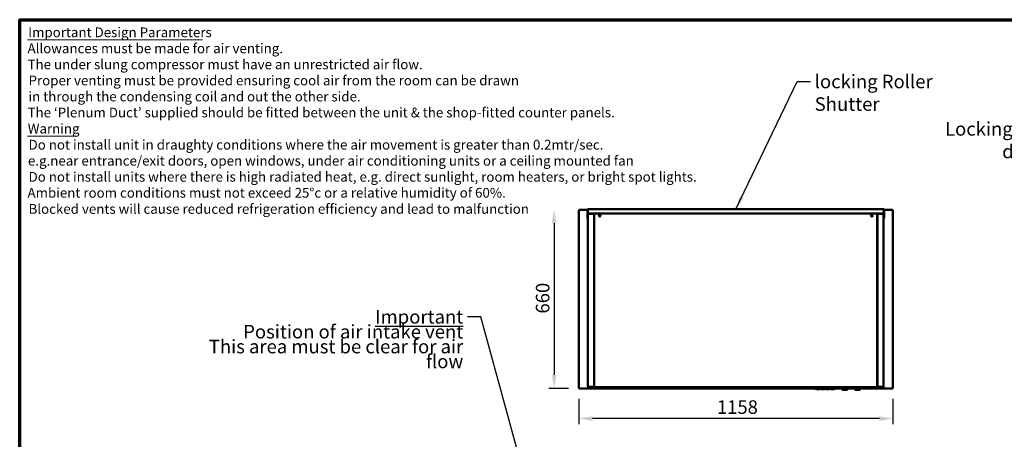
# Model space of a CAD drawing. Units: millimetres. Extents: x 65 to 5840, y 100 to 4100.
# Drawn here: x 100 to 3731, y 2551 to 4100 of the extents above; entities that cross this region are included whole.
import ezdxf

# ---------------------------------------------------------------- set-up
doc = ezdxf.new("R2010")
doc.units = ezdxf.units.MM
doc.header["$LTSCALE"] = 20
for name, color, linetype, lineweight in [('Border (ISO)', 7, 'Continuous', 70), ('Dimension (ISO)', 7, 'Continuous', 25), ('Symbol (ISO)', 7, 'Continuous', 25), ('Visible (ISO)', 7, 'Continuous', 50)]:
    doc.layers.add(name, color=color, linetype=linetype, lineweight=lineweight)
doc.styles.add('Note Text (ISO)', font='tahoma.ttf')
doc.styles.add('Text Style116', font='tahoma.ttf')
doc.styles.add('Text Style117', font='tahoma.ttf')
doc.dimstyles.new('Default (ISO)', dxfattribs={"dimscale": 20, "dimtxt": 2.5, "dimasz": 2.5, "dimexe": 1, "dimexo": 2, "dimgap": 0.762, "dimtad": 1, "dimtoh": 1, "dimdec": 1, "dimrnd": 1e-08, "dimzin": 0, "dimdsep": 46, "dimtxsty": 'Note Text (ISO)', "dimcen": 0.09, "dimdle": 10, "dimclrd": 256, "dimclre": 256, "dimclrt": 256, "dimadec": 1, "dimazin": 0, "dimtfac": 1.40208, "dimtmove": 0, "dimatfit": 3, "dimfxl": 1, "dimtolj": 1, "dimtzin": 0, "dimlwd": -1, "dimlwe": -1, "dimarcsym": 0})
doc.dimstyles.new('Default - Method 1b (ISO)$7', dxfattribs={"dimscale": 20, "dimtxt": 2.5, "dimasz": 2.5, "dimexe": 3.175, "dimexo": 0, "dimgap": 0.762, "dimtad": 1, "dimtoh": 1, "dimrnd": 1e-08, "dimtxsty": 'Note Text (ISO)', "dimcen": 0.09, "dimdle": 10, "dimclrd": 256, "dimclre": 256, "dimclrt": 256, "dimazin": 2, "dimtfac": 1.4, "dimtmove": 0, "dimatfit": 3, "dimfxl": 1, "dimtolj": 1, "dimlwd": -1, "dimlwe": -1, "dimarcsym": 0})

# ---------------------------------------------------------------- blocks, each defined once
blk = doc.blocks.new('Borders Default Border')
at = {"layer": 'Border (ISO)', "flags": 128}
blk.add_lwpolyline([(5, 5), (5, 205), (292, 205), (292, 5), (5, 5)], dxfattribs=at)
blk = doc.blocks.new('*D13')
at = {"layer": 'Defpoints', "color": 0, "transparency": 16777216}
for p in [(2163.3, 3398.6), (2070.7, 2738.6), (2163.3, 2738.6)]:
    blk.add_point(p, dxfattribs=at)
at = {"layer": 'Dimension (ISO)', "transparency": 16777216}
for p, q in [((2070.7, 3348.6), (2070.7, 2788.6)), ((2123.3, 2738.6), (2050.7, 2738.6))]:
    blk.add_line(p, q, dxfattribs=at)
for points in [[(2062.4, 3348.6), (2079, 3348.6), (2070.7, 3398.6)], [(2062.4, 2788.6), (2079, 2788.6), (2070.7, 2738.6)]]:
    blk.add_solid(points, dxfattribs=at)
at = {"layer": 'Dimension (ISO)', "transparency": 16777216, "insert": (2003.4, 3015.1), "char_height": 50, "attachment_point": 1, "rotation": 90, "style": 'Note Text (ISO)'}
blk.add_mtext('\\A1;660', dxfattribs=at)
blk = doc.blocks.new('*D14')
at = {"layer": 'Defpoints', "color": 0, "transparency": 16777216}
for p in [(2162, 2739.9), (3320, 2739.9), (2162, 2627.3)]:
    blk.add_point(p, dxfattribs=at)
at = {"layer": 'Dimension (ISO)', "transparency": 16777216}
for p, q in [((2162, 2699.9), (2162, 2607.3)), ((3320, 2699.9), (3320, 2607.3)), ((3270, 2627.3), (2212, 2627.3))]:
    blk.add_line(p, q, dxfattribs=at)
for points in [[(2212, 2635.6), (2212, 2618.9), (2162, 2627.3)], [(3270, 2635.6), (3270, 2618.9), (3320, 2627.3)]]:
    blk.add_solid(points, dxfattribs=at)
at = {"layer": 'Dimension (ISO)', "transparency": 16777216, "insert": (2670.9, 2694.8), "char_height": 50, "attachment_point": 1, "style": 'Note Text (ISO)'}
blk.add_mtext('\\A1;1158', dxfattribs=at)

msp = doc.modelspace()

# ---------------------------------------------------------------- linework, layer by layer
at = {"layer": 'Symbol (ISO)', "lineweight": 18}
for p, q in [((129.11, 4026.18), (774.22, 4026.18)), ((129.11, 3670.54), (311.47, 3670.54))]:
    msp.add_line(p, q, dxfattribs=at)
at = {"layer": 'Visible (ISO)'}
for p, q in [((2161.99, 3397.25), (2164.19, 3396.25)), ((2163.19, 3397.25), (2161.99, 3397.25)), ((2161.99, 2739.93), (2161.99, 3397.25)), ((2164.19, 3396.25), (2163.19, 3397.25)), ((2163.33, 3397.39), (2163.33, 3398.59)), ((2164.33, 3396.39), (2163.33, 3398.59)), ((2163.33, 3398.59), (2193.73, 3398.59)), ((2164.33, 3396.39), (2163.33, 3397.39)), ((2163.33, 3397.11), (2163.33, 3397.39)), ((2164.33, 3396.39), (2164.19, 3396.25)), ((2194.74, 3397.69), (2193.54, 3397.69)), ((2193.54, 3397.69), (2193.54, 3371.69)), ((2194.74, 3371.69), (2194.74, 3397.69)), ((2194.81, 3397.69), (2194.81, 3391.45)), ((2195.49, 3382.49), (2195.49, 2745.69)), ((2195.74, 3399.89), (3285.64, 3399.89)), ((2209.69, 3384.69), (2197.69, 3384.69)), ((2197.69, 3383.49), (2197.69, 3384.69)), ((2197.69, 3383.49), (2209.69, 3383.49)), ((2216.19, 3383.35), (2197.69, 3383.35)), ((2197.74, 3386.9), (2197.74, 3386.89)), ((2197.74, 3386.89), (2197.74, 3384.69)), ((2209.69, 3384.69), (2212.49, 3384.69)), ((2214.69, 3383.49), (2209.69, 3383.49)), ((2219.66, 3384.69), (2212.49, 3384.69)), ((2214.69, 3383.49), (2214.69, 3384.69)), ((2218.89, 3383.49), (2214.69, 3383.49)), ((2218.39, 3383.35), (2216.19, 3383.35)), ((2216.69, 3383.49), (2216.69, 3383.35)), ((2218.39, 3383.35), (2218.39, 2745.69)), ((2218.89, 2744.59), (2218.89, 3383.92)), ((2219.59, 3383.92), (2218.89, 3383.92)), ((2219.66, 3384.69), (3261.72, 3384.69)), ((2219.66, 3383.99), (2219.66, 3384.69)), ((2219.74, 3383.69), (2219.74, 3383.98)), ((2219.74, 3383.59), (2219.74, 3383.69)), ((3261.64, 3383.69), (3261.64, 3383.98)), ((3261.64, 3383.59), (3261.64, 3383.69)), ((3268.88, 3384.69), (3261.72, 3384.69)), ((3261.72, 3383.99), (3261.72, 3384.69)), ((3261.79, 3383.92), (3262.49, 3383.92)), ((3262.49, 2744.59), (3262.49, 3383.92)), ((3262.49, 3383.49), (3266.69, 3383.49)), ((3262.99, 2745.69), (3262.99, 3383.35)), ((3265.19, 3383.35), (3262.99, 3383.35)), ((3264.69, 3383.35), (3264.69, 3383.49)), ((3283.69, 3383.35), (3265.19, 3383.35)), ((3266.69, 3384.69), (3266.69, 3383.49)), ((3271.69, 3383.49), (3266.69, 3383.49)), ((3268.88, 3384.69), (3271.69, 3384.69)), ((3283.69, 3384.69), (3271.69, 3384.69)), ((3271.69, 3383.49), (3283.69, 3383.49)), ((3283.64, 3386.89), (3283.64, 3386.9)), ((3283.64, 3384.69), (3283.64, 3386.89)), ((3283.69, 3383.49), (3283.69, 3384.69)), ((3285.89, 2745.69), (3285.89, 3382.49)), ((3286.57, 3397.69), (3286.57, 3391.45)), ((3287.84, 3397.69), (3286.64, 3397.69)), ((3286.64, 3397.69), (3286.64, 3371.69)), ((3287.64, 3398.59), (3318.64, 3398.59)), ((3287.84, 3371.69), (3287.84, 3397.69)), ((3318.64, 3398.59), (3317.64, 3396.39)), ((3317.64, 3396.39), (3318.64, 3397.39)), ((3317.79, 3396.25), (3317.64, 3396.39)), ((3317.79, 3396.25), (3319.99, 3397.25)), ((3317.79, 3396.25), (3318.79, 3397.25)), ((3318.64, 3397.39), (3318.64, 3398.59)), ((3318.64, 3397.11), (3318.64, 3397.39)), ((3318.79, 3397.25), (3319.99, 3397.25)), ((3319.99, 3397.25), (3319.99, 2739.93)), ((2193.54, 3366.69), (2193.54, 3371.69)), ((2193.54, 3366.69), (2194.74, 3366.69)), ((2194.74, 3371.69), (2194.74, 3366.69)), ((2218.89, 3361.19), (2218.39, 3361.19)), ((2218.39, 3355.19), (2218.89, 3355.19)), ((3262.99, 3361.19), (3262.49, 3361.19)), ((3262.49, 3355.19), (3262.99, 3355.19)), ((3286.64, 3366.69), (3286.64, 3371.69)), ((3286.64, 3366.69), (3287.84, 3366.69)), ((3287.84, 3371.69), (3287.84, 3366.69)), ((2218.39, 3291.89), (2218.89, 3291.89)), ((2218.39, 3281.52), (2218.82, 3281.89)), ((3262.49, 3291.89), (3262.99, 3291.89)), ((3262.55, 3281.89), (3262.99, 3281.52)), ((2218.89, 3266.71), (2218.39, 3266.28)), ((3262.99, 3266.28), (3262.49, 3266.71)), ((2164.19, 2740.93), (2161.99, 2739.93)), ((2163.19, 2739.93), (2161.99, 2739.93)), ((2164.19, 2740.93), (2163.19, 2739.93)), ((2163.33, 2738.59), (2164.33, 2740.79)), ((2164.33, 2740.79), (2163.33, 2739.79)), ((2163.33, 2740.07), (2163.33, 2739.79)), ((2163.33, 2739.79), (2163.33, 2738.59)), ((3032.69, 2738.59), (2163.33, 2738.59)), ((2164.19, 2740.93), (2164.33, 2740.79)), ((2216.19, 2744.83), (2197.69, 2744.83)), ((2197.69, 2744.69), (2209.69, 2744.69)), ((2197.69, 2744.69), (2197.69, 2743.49)), ((2209.69, 2743.49), (2197.69, 2743.49)), ((2198.89, 2743.49), (2198.89, 2742.89)), ((2203.89, 2742.89), (2198.89, 2742.89)), ((2199.49, 2744.69), (2199.49, 2744.83)), ((2199.49, 2740.69), (2199.49, 2742.89)), ((2199.49, 2740.69), (2205.49, 2740.69)), ((2203.89, 2742.89), (2218.89, 2742.89)), ((2205.49, 2744.69), (2205.49, 2744.83)), ((2205.49, 2740.69), (2205.49, 2742.89)), ((2205.49, 2740.69), (2206.69, 2740.69)), ((2206.69, 2744.83), (2206.69, 2744.69)), ((2206.69, 2742.89), (2206.69, 2740.69)), ((2207.89, 2744.83), (2207.89, 2744.69)), ((2208.03, 2744.69), (2208.03, 2744.83)), ((2208.89, 2744.83), (2208.89, 2744.69)), ((2208.89, 2740.71), (2208.89, 2740.69)), ((2208.89, 2740.69), (2209.03, 2740.69)), ((3272.34, 2740.69), (2209.03, 2740.69)), ((2209.69, 2744.69), (2214.69, 2744.69)), ((2213.93, 2743.49), (2209.69, 2743.49)), ((2218.89, 2743.59), (2213.93, 2743.59)), ((2214.69, 2743.59), (2214.69, 2744.69)), ((2218.89, 2752.89), (2218.39, 2752.89)), ((2218.89, 2744.59), (2220.59, 2744.59)), ((2218.89, 2743.59), (2220.59, 2743.59)), ((2218.89, 2743.59), (2218.89, 2742.89)), ((2220.59, 2742.89), (2218.89, 2742.89)), ((2220.59, 2742.89), (2220.59, 2744.59)), ((3260.79, 2742.89), (2220.59, 2742.89)), ((3032.69, 2740.69), (3032.69, 2739.69)), ((3032.69, 2737.69), (3032.69, 2739.69)), ((3032.69, 2737.69), (3108.69, 2737.69)), ((3038.19, 2737.69), (3038.19, 2736.19)), ((3049.19, 2736.19), (3038.19, 2736.19)), ((3049.19, 2737.69), (3049.19, 2736.19)), ((3050.75, 2737.69), (3050.75, 2737.19)), ((3053.95, 2737.19), (3050.75, 2737.19)), ((3057.14, 2737.19), (3053.95, 2737.19)), ((3056.19, 2737.19), (3056.19, 2736.19)), ((3067.19, 2736.19), (3056.19, 2736.19)), ((3057.14, 2737.69), (3057.14, 2737.19)), ((3058.25, 2737.69), (3058.25, 2737.19)), ((3061.45, 2737.19), (3058.25, 2737.19)), ((3064.64, 2737.19), (3061.45, 2737.19)), ((3064.64, 2737.69), (3064.64, 2737.19)), ((3066.03, 2737.69), (3066.03, 2737.19)), ((3066.13, 2737.19), (3066.03, 2737.19)), ((3066.13, 2737.69), (3066.13, 2737.19)), ((3066.44, 2737.19), (3066.13, 2737.19)), ((3066.44, 2737.69), (3066.44, 2737.19)), ((3071.93, 2737.19), (3066.44, 2737.19)), ((3067.19, 2737.19), (3067.19, 2736.19)), ((3071.93, 2737.69), (3071.93, 2737.19)), ((3071.98, 2737.19), (3071.93, 2737.19)), ((3071.98, 2737.69), (3071.98, 2737.19)), ((3074.19, 2737.69), (3074.19, 2736.19)), ((3085.19, 2736.19), (3074.19, 2736.19)), ((3085.19, 2737.69), (3085.19, 2736.19)), ((3092.19, 2737.69), (3092.19, 2736.19)), ((3103.19, 2736.19), (3092.19, 2736.19)), ((3103.19, 2737.69), (3103.19, 2736.19)), ((3108.69, 2740.69), (3108.69, 2739.69)), ((3108.69, 2739.69), (3108.69, 2737.69)), ((3133.04, 2738.59), (3108.69, 2738.59)), ((3130.04, 2739.69), (3130.04, 2740.69)), ((3131.04, 2738.69), (3154.04, 2738.69)), ((3133.04, 2738.69), (3133.04, 2734.91)), ((3133.04, 2734.72), (3133.04, 2734.91)), ((3151.04, 2733.91), (3133.84, 2733.91)), ((3152.04, 2734.91), (3152.04, 2738.69)), ((3180.34, 2738.59), (3152.04, 2738.59)), ((3155.04, 2739.69), (3155.04, 2740.69)), ((3177.34, 2739.69), (3177.34, 2740.69)), ((3178.34, 2738.69), (3201.34, 2738.69)), ((3180.34, 2738.69), (3180.34, 2734.91)), ((3180.34, 2734.72), (3180.34, 2734.91)), ((3198.34, 2733.91), (3181.14, 2733.91)), ((3199.34, 2734.91), (3199.34, 2738.69)), ((3318.64, 2738.59), (3199.34, 2738.59)), ((3202.34, 2739.69), (3202.34, 2740.69)), ((3262.49, 2744.59), (3260.79, 2744.59)), ((3260.79, 2742.89), (3260.79, 2744.59)), ((3260.79, 2743.59), (3262.49, 2743.59)), ((3262.49, 2742.89), (3260.79, 2742.89)), ((3262.99, 2752.89), (3262.49, 2752.89)), ((3262.49, 2743.59), (3267.44, 2743.59)), ((3262.49, 2742.89), (3262.49, 2743.59)), ((3277.49, 2742.89), (3262.49, 2742.89)), ((3283.69, 2744.83), (3265.19, 2744.83)), ((3266.69, 2744.69), (3271.69, 2744.69)), ((3266.69, 2744.69), (3266.69, 2743.59)), ((3271.69, 2743.49), (3267.44, 2743.49)), ((3271.69, 2744.69), (3283.69, 2744.69)), ((3283.69, 2743.49), (3271.69, 2743.49)), ((3272.34, 2740.69), (3272.49, 2740.69)), ((3272.49, 2744.83), (3272.49, 2744.69)), ((3272.49, 2740.69), (3272.49, 2740.71)), ((3273.34, 2744.83), (3273.34, 2744.69)), ((3273.49, 2744.83), (3273.49, 2744.69)), ((3274.69, 2744.69), (3274.69, 2744.83)), ((3274.69, 2740.69), (3274.69, 2742.89)), ((3274.69, 2740.69), (3275.89, 2740.69)), ((3275.89, 2744.83), (3275.89, 2744.69)), ((3275.89, 2742.89), (3275.89, 2740.69)), ((3275.89, 2740.69), (3281.89, 2740.69)), ((3277.49, 2742.89), (3282.49, 2742.89)), ((3281.89, 2744.83), (3281.89, 2744.69)), ((3281.89, 2742.89), (3281.89, 2740.69)), ((3282.49, 2743.49), (3282.49, 2742.89)), ((3283.69, 2744.69), (3283.69, 2743.49)), ((3317.64, 2740.79), (3317.79, 2740.93)), ((3317.64, 2740.79), (3318.64, 2738.59)), ((3317.64, 2740.79), (3318.64, 2739.79)), ((3319.99, 2739.93), (3317.79, 2740.93)), ((3317.79, 2740.93), (3318.79, 2739.93)), ((3318.64, 2740.07), (3318.64, 2739.79)), ((3318.64, 2739.79), (3318.64, 2738.59)), ((3318.79, 2739.93), (3319.99, 2739.93))]:
    msp.add_line(p, q, dxfattribs=at)
for centre in [(2239.09, 3376.29), (3242.29, 3376.29)]:
    msp.add_circle(centre, 3.2, dxfattribs=at)
for centre, radius, start, end in [((2199.81, 3391.45), 5, 180, 245.5347), ((2207.69, 3382.49), 2.2, 152.96431, 157.02913), ((2207.69, 3382.49), 1, 90, 120.84263), ((2239.09, 3376.19), 3.2, 0.89528, 179.10472), ((3242.29, 3376.19), 3.2, 0.89528, 179.10472), ((3273.69, 3382.49), 1, 59.15737, 90), ((3273.69, 3382.49), 2.2, 22.97087, 27.03569), ((3281.57, 3391.45), 5, 294.4653, 0), ((2219.8, 3280.76), 1.5, 127.73224, 131), ((3261.57, 3280.76), 1.5, 49, 52.26776), ((2218.39, 3200.69), 1.8, 73.87238, 90), ((2218.39, 3200.69), 1.8, 270, 286.12762), ((3262.99, 3200.69), 1.8, 90, 106.12762), ((3262.99, 3200.69), 1.8, 253.87238, 270), ((2218.39, 3096.19), 1.8, 73.87238, 90), ((2218.39, 3096.19), 1.8, 270, 286.12762), ((3262.99, 3096.19), 1.8, 90, 106.12762), ((3262.99, 3096.19), 1.8, 253.87238, 270), ((2218.39, 2991.69), 1.8, 73.87238, 90), ((2218.39, 2991.69), 1.8, 270, 286.12762), ((3262.99, 2991.69), 1.8, 90, 106.12762), ((3262.99, 2991.69), 1.8, 253.87238, 270), ((3131.04, 2739.69), 1, 180, 270), ((3151.04, 2734.91), 1, 270, 0), ((3154.04, 2739.69), 1, 270, 0), ((3178.34, 2739.69), 1, 180, 270), ((3198.34, 2734.91), 1, 270, 0), ((3201.34, 2739.69), 1, 270, 0)]:
    msp.add_arc(centre, radius, start, end, dxfattribs=at)
for centre in [(3134.04, 2734.91), (3181.34, 2734.91)]:
    msp.add_ellipse(centre, major_axis=(-0.773, -0.773), ratio=0.8198039, start_param=5.5964849, end_param=6.9698857, dxfattribs=at)
for points in [[(2193.54, 3397.69), (2193.54, 3397.92), (2193.57, 3398.14), (2193.64, 3398.36)], [(2194.81, 3397.69), (2194.87, 3397.92), (2194.93, 3398.14), (2194.99, 3398.36)], [(2197.69, 3384.69), (2197.43, 3384.69), (2197.18, 3384.65), (2196.94, 3384.56)], [(2197.69, 3383.35), (2197.43, 3383.29), (2197.18, 3383.22), (2196.94, 3383.16)], [(3283.69, 3384.69), (3283.94, 3384.69), (3284.19, 3384.65), (3284.43, 3384.56)], [(3283.69, 3383.35), (3283.94, 3383.29), (3284.19, 3383.22), (3284.43, 3383.16)], [(3286.57, 3397.69), (3286.5, 3397.92), (3286.44, 3398.14), (3286.38, 3398.36)], [(2197.69, 2743.49), (2197.43, 2743.49), (2197.18, 2743.54), (2196.94, 2743.62)], [(2206.76, 2742.33), (2206.71, 2742.51), (2206.69, 2742.7), (2206.69, 2742.89)], [(2207.89, 2742.89), (2207.89, 2742.69), (2207.95, 2742.5), (2208.06, 2742.33)], [(2208.03, 2742.89), (2208.03, 2742.7), (2208.04, 2742.51), (2208.06, 2742.33)], [(2208.57, 2740.71), (2208.68, 2740.7), (2208.78, 2740.69), (2208.89, 2740.69)], [(2209.03, 2740.69), (2208.98, 2740.69), (2208.93, 2740.7), (2208.89, 2740.71)], [(3272.49, 2740.71), (3272.44, 2740.7), (3272.39, 2740.69), (3272.34, 2740.69)], [(3272.49, 2740.69), (3272.59, 2740.69), (3272.69, 2740.7), (3272.8, 2740.71)], [(3273.31, 2742.33), (3273.33, 2742.51), (3273.34, 2742.7), (3273.34, 2742.89)], [(3283.69, 2744.83), (3283.94, 2744.9), (3284.19, 2744.96), (3284.43, 2745.02)]]:
    msp.add_open_spline(points, degree=3, dxfattribs=at)
for points, knots in [([(2193.64, 3398.36), (2193.82, 3398.92), (2194.23, 3399.4), (2194.76, 3399.66), (2195.06, 3399.81), (2195.4, 3399.89), (2195.74, 3399.89)], [-0.80489881, -0.80489881, -0.80489881, -0.80489881, -0.29394529, -0.29394529, -0.29394529, 0, 0, 0, 0]), ([(2194.99, 3398.35), (2194.88, 3398.23), (2194.8, 3398.07), (2194.76, 3397.91), (2194.74, 3397.84), (2194.74, 3397.76), (2194.74, 3397.69)], [0.53795595, 0.53795595, 0.53795595, 0.53795595, 0.85989223, 0.85989223, 0.85989223, 1, 1, 1, 1]), ([(2194.99, 3398.36), (2195.15, 3398.92), (2195.3, 3399.4), (2195.46, 3399.66), (2195.55, 3399.81), (2195.64, 3399.89), (2195.74, 3399.89)], [-0.80489881, -0.80489881, -0.80489881, -0.80489881, -0.29394529, -0.29394529, -0.29394529, 0, 0, 0, 0]), ([(2196.94, 3384.56), (2196.42, 3384.37), (2195.97, 3383.97), (2195.72, 3383.47), (2195.57, 3383.17), (2195.49, 3382.83), (2195.49, 3382.49)], [-0.78104305, -0.78104305, -0.78104305, -0.78104305, -0.29394529, -0.29394529, -0.29394529, 0, 0, 0, 0]), ([(2196.94, 3383.16), (2196.42, 3383.02), (2195.97, 3382.88), (2195.72, 3382.74), (2195.57, 3382.66), (2195.49, 3382.58), (2195.49, 3382.49)], [-0.78104305, -0.78104305, -0.78104305, -0.78104305, -0.29394529, -0.29394529, -0.29394529, 0, 0, 0, 0]), ([(2196.95, 3383.16), (2197.09, 3383.31), (2197.27, 3383.42), (2197.47, 3383.47), (2197.54, 3383.48), (2197.61, 3383.49), (2197.69, 3383.49)], [0.4679153, 0.4679153, 0.4679153, 0.4679153, 0.85989223, 0.85989223, 0.85989223, 1, 1, 1, 1]), ([(2218.89, 3383.92), (2218.89, 3383.69), (2219.32, 3383.45), (2219.94, 3383.22), (2220.15, 3383.14), (2220.37, 3383.07), (2220.59, 3382.99)], [0, 0, 0, 0, 1.1829099, 1.1829099, 1.1829099, 1.5707963, 1.5707963, 1.5707963, 1.5707963]), ([(2220.59, 3382.99), (2220.14, 3383.26), (2219.71, 3383.52), (2219.61, 3383.79), (2219.59, 3383.83), (2219.59, 3383.88), (2219.59, 3383.92)], [0, 0, 0, 0, 1.3507155, 1.3507155, 1.3507155, 1.5707963, 1.5707963, 1.5707963, 1.5707963]), ([(2220.59, 3382.99), (2220.35, 3383.66), (2220.12, 3384.31), (2219.89, 3384.57), (2219.81, 3384.65), (2219.73, 3384.69), (2219.66, 3384.69)], [0, 0, 0, 0, 1.1829099, 1.1829099, 1.1829099, 1.5707963, 1.5707963, 1.5707963, 1.5707963]), ([(2220.59, 3382.99), (2220.32, 3383.44), (2220.05, 3383.87), (2219.79, 3383.97), (2219.74, 3383.98), (2219.7, 3383.99), (2219.66, 3383.99)], [0, 0, 0, 0, 1.3507155, 1.3507155, 1.3507155, 1.5707963, 1.5707963, 1.5707963, 1.5707963]), ([(3260.79, 3382.99), (3261.02, 3383.66), (3261.25, 3384.31), (3261.49, 3384.57), (3261.56, 3384.65), (3261.64, 3384.69), (3261.72, 3384.69)], [0, 0, 0, 0, 1.1829099, 1.1829099, 1.1829099, 1.5707963, 1.5707963, 1.5707963, 1.5707963]), ([(3260.79, 3382.99), (3261.05, 3383.44), (3261.32, 3383.87), (3261.59, 3383.97), (3261.63, 3383.98), (3261.67, 3383.99), (3261.72, 3383.99)], [0, 0, 0, 0, 1.3507155, 1.3507155, 1.3507155, 1.5707963, 1.5707963, 1.5707963, 1.5707963]), ([(3262.49, 3383.92), (3262.49, 3383.69), (3262.05, 3383.45), (3261.43, 3383.22), (3261.23, 3383.14), (3261.01, 3383.07), (3260.79, 3382.99)], [0, 0, 0, 0, 1.1829099, 1.1829099, 1.1829099, 1.5707963, 1.5707963, 1.5707963, 1.5707963]), ([(3260.79, 3382.99), (3261.24, 3383.26), (3261.66, 3383.52), (3261.76, 3383.79), (3261.78, 3383.83), (3261.79, 3383.88), (3261.79, 3383.92)], [0, 0, 0, 0, 1.3507155, 1.3507155, 1.3507155, 1.5707963, 1.5707963, 1.5707963, 1.5707963]), ([(3284.42, 3383.16), (3284.28, 3383.31), (3284.1, 3383.42), (3283.9, 3383.47), (3283.83, 3383.48), (3283.76, 3383.49), (3283.69, 3383.49)], [0.4679153, 0.4679153, 0.4679153, 0.4679153, 0.85989223, 0.85989223, 0.85989223, 1, 1, 1, 1]), ([(3284.43, 3384.56), (3284.95, 3384.37), (3285.41, 3383.97), (3285.66, 3383.47), (3285.81, 3383.17), (3285.89, 3382.83), (3285.89, 3382.49)], [-0.78104305, -0.78104305, -0.78104305, -0.78104305, -0.29394529, -0.29394529, -0.29394529, 0, 0, 0, 0]), ([(3284.43, 3383.16), (3284.95, 3383.02), (3285.41, 3382.88), (3285.66, 3382.74), (3285.81, 3382.66), (3285.89, 3382.58), (3285.89, 3382.49)], [-0.78104305, -0.78104305, -0.78104305, -0.78104305, -0.29394529, -0.29394529, -0.29394529, 0, 0, 0, 0]), ([(3287.84, 3397.69), (3287.84, 3398.5), (3287.34, 3399.3), (3286.62, 3399.66), (3286.31, 3399.81), (3285.97, 3399.89), (3285.64, 3399.89)], [-1, -1, -1, -1, -0.2939453, -0.2939453, -0.2939453, 0, 0, 0, 0]), ([(3286.38, 3398.36), (3286.23, 3398.92), (3286.07, 3399.4), (3285.91, 3399.66), (3285.82, 3399.81), (3285.73, 3399.89), (3285.64, 3399.89)], [-0.80489881, -0.80489881, -0.80489881, -0.80489881, -0.29394529, -0.29394529, -0.29394529, 0, 0, 0, 0]), ([(3286.38, 3398.35), (3286.49, 3398.23), (3286.58, 3398.07), (3286.61, 3397.91), (3286.63, 3397.84), (3286.64, 3397.76), (3286.64, 3397.69)], [0.53795595, 0.53795595, 0.53795595, 0.53795595, 0.85989223, 0.85989223, 0.85989223, 1, 1, 1, 1]), ([(2196.94, 2743.62), (2196.42, 2743.81), (2195.97, 2744.21), (2195.72, 2744.71), (2195.57, 2745.01), (2195.49, 2745.35), (2195.49, 2745.69)], [-0.78104305, -0.78104305, -0.78104305, -0.78104305, -0.29394529, -0.29394529, -0.29394529, 0, 0, 0, 0]), ([(2197.69, 2744.83), (2196.87, 2745.04), (2196.08, 2745.24), (2195.72, 2745.44), (2195.57, 2745.52), (2195.49, 2745.61), (2195.49, 2745.69)], [-1, -1, -1, -1, -0.29394529, -0.29394529, -0.29394529, 0, 0, 0, 0]), ([(2196.95, 2745.03), (2197.09, 2744.87), (2197.27, 2744.76), (2197.47, 2744.72), (2197.54, 2744.7), (2197.61, 2744.69), (2197.69, 2744.69)], [0.4679153, 0.4679153, 0.4679153, 0.4679153, 0.85989223, 0.85989223, 0.85989223, 1, 1, 1, 1]), ([(2208.57, 2740.71), (2207.94, 2740.81), (2207.33, 2741.19), (2206.99, 2741.78), (2206.89, 2741.95), (2206.81, 2742.13), (2206.76, 2742.33)], [-0.90511512, -0.90511512, -0.90511512, -0.90511512, -0.3216551, -0.3216551, -0.3216551, -0.15670164, -0.15670164, -0.15670164, -0.15670164]), ([(2208.06, 2742.33), (2208.13, 2741.79), (2208.28, 2741.33), (2208.48, 2741.05), (2208.61, 2740.87), (2208.74, 2740.76), (2208.89, 2740.71)], [-0.84329836, -0.84329836, -0.84329836, -0.84329836, -0.38132117, -0.38132117, -0.38132117, -0.09488488, -0.09488488, -0.09488488, -0.09488488]), ([(2216.19, 2744.83), (2216.93, 2744.8), (2217.64, 2744.96), (2218.02, 2745.19), (2218.26, 2745.34), (2218.39, 2745.52), (2218.39, 2745.69)], [-1, -1, -1, -1, -0.3848273, -0.3848273, -0.3848273, 0, 0, 0, 0]), ([(3265.19, 2744.83), (3264.44, 2744.8), (3263.73, 2744.96), (3263.35, 2745.19), (3263.11, 2745.34), (3262.99, 2745.52), (3262.99, 2745.69)], [-1, -1, -1, -1, -0.3848273, -0.3848273, -0.3848273, 0, 0, 0, 0]), ([(3272.49, 2740.71), (3272.75, 2740.8), (3273.01, 2741.12), (3273.17, 2741.66), (3273.23, 2741.86), (3273.28, 2742.08), (3273.31, 2742.33)], [-0.90248438, -0.90248438, -0.90248438, -0.90248438, -0.35241824, -0.35241824, -0.35241824, -0.15106487, -0.15106487, -0.15106487, -0.15106487]), ([(3274.69, 2742.89), (3274.69, 2742.14), (3274.27, 2741.42), (3273.68, 2741.05), (3273.41, 2740.87), (3273.11, 2740.76), (3272.8, 2740.71)], [-1, -1, -1, -1, -0.38132117, -0.38132117, -0.38132117, -0.09488488, -0.09488488, -0.09488488, -0.09488488]), ([(3273.31, 2742.33), (3273.37, 2742.41), (3273.41, 2742.5), (3273.44, 2742.6), (3273.47, 2742.7), (3273.49, 2742.79), (3273.49, 2742.89)], [0.6336208, 0.6336208, 0.6336208, 0.6336208, 0.82289315, 0.82289315, 0.82289315, 1, 1, 1, 1]), ([(3283.69, 2743.49), (3284.5, 2743.49), (3285.29, 2743.98), (3285.66, 2744.71), (3285.81, 2745.01), (3285.89, 2745.35), (3285.89, 2745.69)], [-1, -1, -1, -1, -0.2939453, -0.2939453, -0.2939453, 0, 0, 0, 0]), ([(3284.42, 2745.03), (3284.28, 2744.87), (3284.1, 2744.76), (3283.9, 2744.72), (3283.83, 2744.7), (3283.76, 2744.69), (3283.69, 2744.69)], [0.4679153, 0.4679153, 0.4679153, 0.4679153, 0.85989223, 0.85989223, 0.85989223, 1, 1, 1, 1]), ([(3284.43, 2745.02), (3284.95, 2745.16), (3285.41, 2745.3), (3285.66, 2745.44), (3285.81, 2745.52), (3285.89, 2745.61), (3285.89, 2745.69)], [-0.78104305, -0.78104305, -0.78104305, -0.78104305, -0.29394529, -0.29394529, -0.29394529, 0, 0, 0, 0])]:
    msp.add_open_spline(points, degree=3, knots=knots, dxfattribs=at)

# ---------------------------------------------------------------- block references
at = {"xscale": 20, "yscale": 20, "zscale": 20}
msp.add_blockref('Borders Default Border', (0, 0), dxfattribs=at)

# ---------------------------------------------------------------- texts
at = {"layer": 'Symbol (ISO)', "char_height": 36, "attachment_point": 7}
for s, insert, style in [('Important Design Parameters', (131.33, 4024.07), 'Text Style116'), ('Allowances must be made for air venting.', (128.88, 3964.79), 'Text Style117'), ('The under slung compressor must have an unrestricted air flow.', (129.08, 3905.52), 'Text Style117'), ('Proper venting must be provided ensuring cool air from the room can be drawn', (132.71, 3846.25), 'Text Style117'), ('in through the condensing coil and out the other side. ', (132.16, 3786.98), 'Text Style117'), ('The ‘Plenum Duct’ supplied should be fitted between the unit & the shop-fitted counter panels.', (129.08, 3727.96), 'Text Style117'), ('Warning', (129.74, 3668.43), 'Text Style116'), ('Do not install unit in draughty conditions where the air movement is greater than 0.2mtr/sec.', (132.71, 3609.16), 'Text Style117'), ('e.g.near entrance/exit doors, open windows, under air conditioning units or a ceiling mounted fan', (130.52, 3549.88), 'Text Style117'), ('Do not install units where there is high radiated heat, e.g. direct sunlight, room heaters, or bright spot lights.', (132.71, 3490.61), 'Text Style117'), ('Ambient room conditions must not exceed 25°c or a relative humidity of 60%. ', (128.88, 3431.6), 'Text Style117'), ('Blocked vents will cause reduced refrigeration efficiency and lead to malfunction', (132.71, 3372.06), 'Text Style117')]:
    msp.add_mtext(s, dxfattribs=dict(at, insert=insert, style=style))
at = {"layer": 'Symbol (ISO)', "char_height": 50, "style": 'Note Text (ISO)'}
for s, insert, width, attachment_point in [('{\\fTahoma|b0|i0;locking Roller Shutter}', (3031.68, 3896.8), 648.3792, 1), ('{\\fTahoma|b0|i0;Locking rear doors}', (3906.31, 3721.89), 562.4797, 3)]:
    msp.add_mtext(s, dxfattribs=dict(at, insert=insert, width=width, attachment_point=attachment_point))
at = {"layer": 'Symbol (ISO)', "color": 1, "true_color": 0xff0000, "insert": (1735.65, 3028.05), "char_height": 50, "width": 1063.4116, "attachment_point": 3, "line_spacing_factor": 0.658589, "style": 'Note Text (ISO)'}
msp.add_mtext('{\\fTahoma|b0|i0;\\H50.0000;\\LImportant\\l\\fTahoma|b0|i0;\\H50.0000;\\P\\fTahoma|b0|i0;\\H50.0000;Position of air intake vent\\P\\fTahoma|b0|i0;\\H50.0000;This area must be clear for air flow\\P}', dxfattribs=at)

# ---------------------------------------------------------------- dimensions: what is measured, and where the dimension line sits
at = {"layer": 'Dimension (ISO)'}
for base, p1, p2, angle, override, picture, middle in [((2070.71, 2738.59), (2163.33, 3398.59), (2163.33, 2738.59), 270, {"dimgap": 0.762, "dimtoh": 0, "dimdec": 0, "dimse1": 1, "dimtol": 0, "dimlim": 0, "dimtp": 0, "dimtm": 0, "dimtdec": 2, "dimtofl": 0, "dimatfit": 1}, '*D13', (2070.71, 3068.59)), ((2161.99, 2627.28), (3319.99, 2739.93), (2161.99, 2739.93), 180, {"dimgap": 0.762, "dimtoh": 0, "dimdec": 0, "dimtol": 0, "dimlim": 0, "dimtp": 0, "dimtm": 0, "dimtdec": 2, "dimtofl": 0, "dimatfit": 1}, '*D14', (2740.99, 2627.28))]:
    dim = msp.add_linear_dim(base=base, p1=p1, p2=p2, angle=angle, dimstyle='Default (ISO)', override=override, dxfattribs=at)
    dim.commit()
    dim.dimension.update_dxf_attribs({"geometry": picture, "text_midpoint": middle, "dimtype": 160})

# ---------------------------------------------------------------- leaders
at = {"layer": 'Symbol (ISO)', "annotation_type": 0, "has_hookline": 1}
for points, hookline_direction, text_width in [([(2740.69, 3399.89), (2966.44, 3871.8), (3016.44, 3871.8)], 0, 643.49), ([(4913.45, 3376.76), (3971.55, 3696.89), (3921.55, 3696.89)], 1, 556.25), ([(2084.71, 1965.02), (1800.89, 3003.05), (1750.89, 3003.05)], 1, 1062.66)]:
    msp.add_leader(points, dimstyle='Default - Method 1b (ISO)$7', override={"dimtad": 0}, dxfattribs=dict(at, hookline_direction=hookline_direction, text_width=text_width))

doc.saveas('drawing.dxf')
